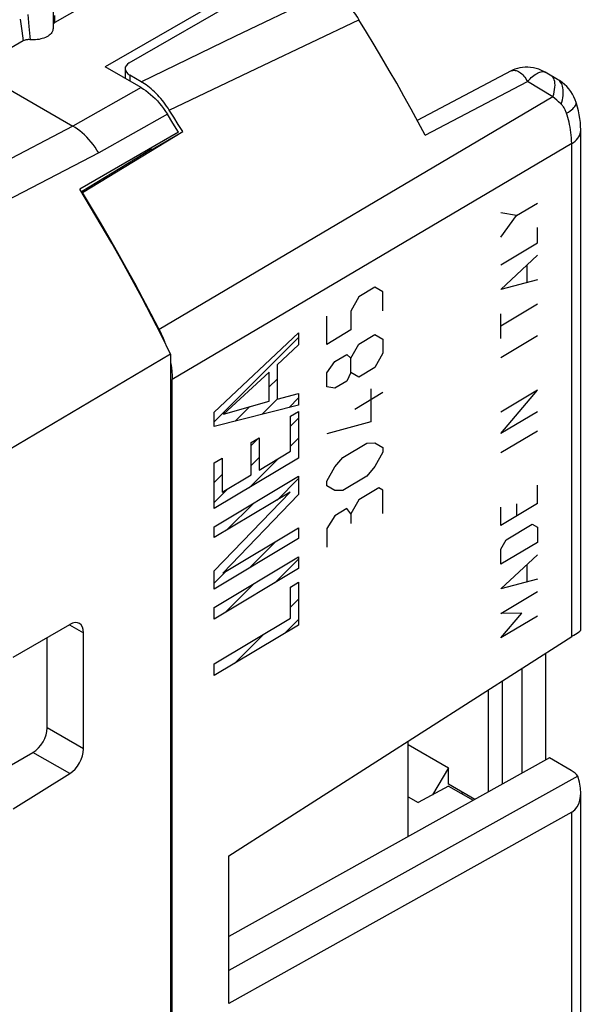
# Model space of a CAD drawing. Units: millimetres. Extents: x -28.6 to 34.9, y -36.6 to 32.3.
# Drawn here: x 21 to 34.9, y -17.2 to 7.2 of the extents above; entities that cross this region are included whole.
import ezdxf

# ---------------------------------------------------------------- set-up
doc = ezdxf.new("R2010")
doc.units = ezdxf.units.MM
doc.header["$LTSCALE"] = 19.36
doc.layers.get('0').update_dxf_attribs({"linetype": 'CONTINUOUS'})
for name, color, linetype in [('ASSI', 7, 'CONTINUOUS'), ('CURVE', 7, 'CONTINUOUS'), ('DRAFT', 7, 'CONTINUOUS'), ('RACCORDO', 7, 'CONTINUOUS'), ('SMUSSO', 7, 'CONTINUOUS')]:
    doc.layers.add(name, color=color, linetype=linetype)

msp = doc.modelspace()

# ---------------------------------------------------------------- linework, layer by layer
at = {"color": 7, "linetype": 'CONTINUOUS'}
for p, q in [((23.711, 6.116), (27.745, 8.446)), ((23.608, 5.973), (23.608, 5.735)), ((33.153, 5.917), (30.832, 4.697)), ((34.304, 5.708), (33.996, 5.886)), ((24.005, 5.653), (23.725, 5.815)), ((24.813, 4.773), (24.702, 4.949)), ((24.924, 4.596), (24.813, 4.773)), ((22.552, 2.913), (25.033, 4.418)), ((25.033, 4.418), (24.924, 4.596)), ((34.875, -7.914), (34.875, 4.459)), ((34.875, 4.443), (34.875, 4.443)), ((24.242, 3.961), (24.95, 4.371)), ((24.24, 3.965), (22.527, 2.926)), ((24.242, 4.008), (24.242, 3.961)), ((22.54, 2.906), (22.552, 2.913)), ((25.812, -2.759), (27.899, -0.673)), ((27.174, -1.895), (27.37, -1.699)), ((24.775, -29.27), (24.775, -1.709)), ((27.663, -2.402), (27.899, -2.166)), ((26.33, -2.739), (26.689, -2.38)), ((26.996, -2.57), (27.37, -2.196)), ((27.702, -2.86), (27.899, -2.664)), ((27.702, -3.358), (27.899, -3.162)), ((26.724, -3.341), (26.896, -3.169)), ((26.724, -3.838), (26.92, -3.642)), ((26.673, -4.387), (27.39, -3.67)), ((25.812, -4.252), (26.009, -4.056)), ((27.366, -4.69), (27.899, -4.157)), ((25.812, -4.75), (26.152, -4.411)), ((26.128, -5.43), (26.795, -4.763)), ((26.679, -6.373), (27.345, -5.706)), ((27.313, -6.734), (27.899, -6.149)), ((25.812, -6.741), (26.107, -6.446)), ((26.075, -7.474), (26.792, -6.757)), ((27.702, -6.843), (27.71, -6.835)), ((27.702, -7.34), (27.899, -7.144)), ((27.554, -7.987), (27.899, -7.642)), ((26.316, -8.727), (27.033, -8.01)), ((26.171, -13.485), (34.651, -8.067)), ((33.427, -11.439), (33.427, -8.848)), ((32.942, -11.709), (32.942, -9.158)), ((32.584, -9.387), (32.583, -11.909)), ((30.612, -13.007), (30.612, -10.647)), ((30.612, -10.734), (31.602, -11.306)), ((34.101, -11.064), (26.171, -15.48)), ((34.641, -11.376), (34.101, -11.064)), ((31.602, -11.306), (31.206, -11.977)), ((31.602, -11.714), (31.602, -11.306)), ((34.806, -11.513), (26.171, -16.322)), ((31.609, -11.759), (30.856, -12.165)), ((32.255, -12.092), (31.602, -11.714)), ((31.609, -11.759), (32.219, -12.112)), ((31.962, -11.922), (31.928, -11.944)), ((34.875, -22.971), (34.875, -11.921)), ((30.612, -12.024), (30.856, -12.165)), ((31.943, -11.952), (31.943, -11.934)), ((34.651, -12.409), (26.171, -17.132)), ((26.171, -17.132), (26.171, -13.485))]:
    msp.add_line(p, q, dxfattribs=at)
at = {"color": 250, "linetype": 'CONTINUOUS'}
for p, q in [((26.334, 6.774), (28.68, 7.906)), ((27.028, 6.057), (29.389, 7.184)), ((24.005, 5.653), (26.334, 6.774)), ((24.702, 4.949), (27.028, 6.057)), ((33.153, 5.917), (33.153, 5.918)), ((23.725, 5.815), (23.725, 5.667)), ((31.029, 4.331), (33.556, 5.658)), ((34.188, 5.282), (33.556, 5.658)), ((34.169, 5.783), (34.144, 5.801)), ((34.188, 5.282), (24.448, -0.476)), ((34.235, 5.24), (34.188, 5.282)), ((34.281, 5.198), (34.235, 5.24)), ((34.326, 5.156), (34.281, 5.198)), ((34.651, 4.122), (24.775, -1.709)), ((34.651, -8.067), (34.651, 4.122)), ((33.29, 2.342), (33.806, 2.651)), ((33.29, 2.342), (32.903, 2.414)), ((32.903, 1.808), (33.29, 2.342)), ((33.806, 1.665), (33.806, 2.044)), ((32.903, 1.125), (33.806, 1.665)), ((32.903, 0.519), (33.806, 1.362)), ((33.548, 0.702), (33.548, 1.107)), ((33.806, 0.755), (32.903, 0.519)), ((33.806, 0.149), (32.903, -0.391)), ((32.903, -0.694), (32.903, -0.088)), ((25.812, -2.514), (27.899, -0.558)), ((27.899, -0.558), (27.899, -0.856)), ((33.806, -0.634), (32.903, -1.174)), ((27.899, -0.856), (27.37, -1.345)), ((27.37, -1.345), (27.37, -2.196)), ((27.174, -1.53), (26.04, -2.564)), ((27.174, -2.242), (27.174, -1.53)), ((27.37, -2.196), (27.899, -2.054)), ((27.899, -2.054), (27.899, -2.342)), ((32.903, -3.045), (33.806, -1.974)), ((33.806, -1.974), (32.903, -2.514)), ((27.899, -2.342), (25.812, -2.87)), ((26.04, -2.564), (27.174, -2.242)), ((25.812, -2.87), (25.812, -2.514)), ((27.702, -2.619), (27.899, -2.501)), ((27.702, -3.484), (27.702, -2.619)), ((27.899, -2.501), (27.899, -3.655)), ((33.806, -2.505), (32.903, -3.045)), ((26.724, -3.271), (26.92, -3.154)), ((26.92, -3.154), (26.92, -3.951)), ((33.806, -2.985), (32.903, -3.525)), ((26.724, -4.068), (26.724, -3.271)), ((26.92, -3.951), (27.702, -3.484)), ((25.812, -3.772), (26.009, -3.655)), ((27.899, -3.655), (25.812, -4.902)), ((25.812, -4.902), (25.812, -3.772)), ((26.009, -3.655), (26.009, -4.496)), ((25.812, -5.351), (27.899, -4.103)), ((26.009, -4.496), (26.724, -4.068)), ((27.899, -4.103), (27.899, -4.551)), ((33.806, -4.779), (33.806, -4.324)), ((25.812, -6.443), (27.688, -4.497)), ((27.688, -4.497), (25.812, -5.619)), ((27.899, -4.551), (26.023, -6.497)), ((33.806, -4.779), (32.903, -5.319)), ((32.903, -5.319), (32.903, -4.864)), ((33.29, -4.784), (33.29, -5.088)), ((25.812, -5.619), (25.812, -5.351)), ((33.032, -5.671), (33.677, -5.286)), ((33.677, -5.286), (33.806, -5.36)), ((26.023, -6.497), (27.899, -5.375)), ((27.899, -5.375), (27.899, -5.643)), ((33.806, -5.36), (33.806, -5.739)), ((27.899, -5.643), (25.812, -6.891)), ((32.903, -5.9), (33.032, -5.671)), ((33.806, -5.739), (32.903, -6.279)), ((32.903, -6.279), (32.903, -5.9)), ((32.903, -6.886), (33.806, -6.043)), ((25.812, -7.343), (27.899, -6.096)), ((27.899, -6.096), (27.899, -6.384)), ((33.548, -6.702), (33.548, -6.298)), ((27.899, -6.384), (25.812, -7.631)), ((25.812, -6.891), (25.812, -6.443)), ((27.702, -6.84), (27.899, -6.722)), ((27.899, -6.722), (27.899, -7.781)), ((33.806, -6.649), (32.903, -6.886)), ((27.702, -7.61), (27.702, -6.84)), ((32.903, -7.492), (33.806, -6.952)), ((25.812, -7.631), (25.812, -7.343)), ((33.419, -7.487), (32.903, -7.492)), ((32.903, -8.099), (33.419, -7.487)), ((25.812, -8.74), (27.702, -7.61)), ((27.899, -7.781), (25.812, -9.028)), ((33.806, -7.559), (32.903, -8.099)), ((25.812, -9.028), (25.812, -8.74)), ((34.651, -23.292), (34.651, -12.409))]:
    msp.add_line(p, q, dxfattribs=at)
at = {"color": 7, "linetype": 'CONTINUOUS'}
for points in [[(28.68, 7.906), (28.717, 7.884), (28.754, 7.86), (28.791, 7.835), (28.827, 7.809), (28.864, 7.781), (28.9, 7.752), (28.936, 7.722), (28.972, 7.69), (29.007, 7.657), (29.042, 7.623), (29.076, 7.588), (29.111, 7.552), (29.144, 7.515), (29.177, 7.476), (29.209, 7.437), (29.241, 7.397), (29.272, 7.356), (29.302, 7.314), (29.332, 7.271), (29.361, 7.228), (29.389, 7.184)], [(31.029, 4.331), (30.856, 4.654), (30.681, 4.974), (30.504, 5.294), (30.324, 5.613), (30.141, 5.93), (29.957, 6.245), (29.77, 6.56), (29.58, 6.873), (29.389, 7.184)], [(33.996, 5.886), (33.976, 5.897), (33.907, 5.931), (33.838, 5.959), (33.77, 5.98), (33.703, 5.995), (33.635, 6.005), (33.568, 6.01), (33.502, 6.01), (33.436, 6.005), (33.372, 5.994), (33.308, 5.979), (33.246, 5.959), (33.186, 5.934), (33.153, 5.918)], [(24.09, 5.6), (24.047, 5.628), (24.005, 5.653)], [(24.702, 4.949), (24.67, 4.999), (24.636, 5.048), (24.602, 5.096), (24.567, 5.143), (24.53, 5.189), (24.493, 5.234), (24.455, 5.278), (24.417, 5.32), (24.377, 5.36), (24.337, 5.4), (24.297, 5.437), (24.256, 5.473), (24.215, 5.508), (24.173, 5.54), (24.131, 5.571), (24.09, 5.6)], [(34.76, 5.138), (34.737, 5.203), (34.705, 5.275), (34.668, 5.344), (34.627, 5.41), (34.58, 5.472), (34.529, 5.531), (34.473, 5.585), (34.414, 5.635), (34.351, 5.679), (34.304, 5.708)], [(34.875, 4.459), (34.872, 4.552), (34.865, 4.646), (34.853, 4.74), (34.838, 4.834), (34.818, 4.928), (34.795, 5.02), (34.768, 5.113), (34.76, 5.138)], [(24.448, -0.476), (24.251, -0.093), (24.051, 0.289), (23.847, 0.669), (23.639, 1.048), (23.428, 1.425), (23.214, 1.8), (22.997, 2.173), (22.776, 2.544), (22.552, 2.913)], [(24.448, -0.476), (24.499, -0.58), (24.546, -0.685), (24.58, -0.769)], [(24.735, -1.302), (24.738, -1.313), (24.754, -1.415), (24.766, -1.515), (24.773, -1.613), (24.775, -1.709)]]:
    msp.add_lwpolyline(points, dxfattribs=at)
at = {"color": 250, "linetype": 'CONTINUOUS'}
for points in [[(33.153, 5.918), (33.174, 5.926), (33.198, 5.932), (33.223, 5.934), (33.25, 5.932), (33.277, 5.926), (33.305, 5.917), (33.333, 5.904), (33.361, 5.888), (33.389, 5.868), (33.417, 5.845), (33.444, 5.82), (33.469, 5.791), (33.494, 5.761), (33.516, 5.728), (33.537, 5.694), (33.556, 5.658)], [(33.556, 5.658), (33.589, 5.693), (33.621, 5.726), (33.653, 5.756), (33.684, 5.783), (33.716, 5.808), (33.747, 5.831), (33.777, 5.85), (33.808, 5.867), (33.838, 5.881), (33.867, 5.892), (33.895, 5.899), (33.922, 5.902), (33.948, 5.902), (33.973, 5.897), (33.996, 5.886)], [(34.221, 5.696), (34.208, 5.73), (34.19, 5.759), (34.169, 5.783)], [(34.188, 5.282), (34.206, 5.344), (34.22, 5.404), (34.23, 5.461), (34.237, 5.516), (34.239, 5.567), (34.237, 5.614), (34.231, 5.658), (34.221, 5.696)], [(34.393, 5.093), (34.41, 5.148), (34.423, 5.204), (34.433, 5.257), (34.44, 5.31), (34.443, 5.361), (34.443, 5.409), (34.44, 5.455), (34.434, 5.499), (34.425, 5.539), (34.412, 5.577), (34.396, 5.611), (34.377, 5.641), (34.356, 5.667), (34.331, 5.69), (34.304, 5.708)], [(34.393, 5.093), (34.371, 5.114), (34.326, 5.156)], [(34.524, 4.873), (34.57, 4.901), (34.611, 4.929), (34.649, 4.957), (34.681, 4.985), (34.708, 5.012), (34.73, 5.037), (34.747, 5.062), (34.758, 5.086), (34.763, 5.108), (34.763, 5.129), (34.76, 5.138)], [(34.524, 4.873), (34.517, 4.894), (34.509, 4.914), (34.501, 4.934), (34.492, 4.953), (34.482, 4.972), (34.472, 4.99), (34.461, 5.008), (34.449, 5.027), (34.436, 5.044), (34.423, 5.061), (34.408, 5.077), (34.393, 5.093)], [(34.651, 4.122), (34.649, 4.193), (34.646, 4.263), (34.64, 4.332), (34.632, 4.399), (34.623, 4.465), (34.611, 4.529), (34.599, 4.592), (34.586, 4.652), (34.571, 4.711), (34.556, 4.767), (34.54, 4.821), (34.524, 4.873)], [(34.651, 4.122), (34.696, 4.152), (34.737, 4.184), (34.774, 4.218), (34.805, 4.254), (34.83, 4.291), (34.85, 4.329), (34.864, 4.368), (34.873, 4.407), (34.875, 4.443)]]:
    msp.add_lwpolyline(points, dxfattribs=at)
at = {"color": 7, "linetype": 'CONTINUOUS'}
for centre, major_axis, ratio, start_param, end_param in [((24.008, 5.961), (0.4, -0.017), 0.546417, 2.432133, 3.95057), ((34.075, -8.4), (0.8, 0.487), 0.021928, -0.781281, -0.013337), ((34.075, -11.68), (0.8, -0.023), 0.556898, 0.434732, 0.801676), ((34.075, -11.435), (-0.587, 0.968), 0.561554, -3.162252, -1.975853)]:
    msp.add_ellipse(centre, major_axis=major_axis, ratio=ratio, start_param=start_param, end_param=end_param, dxfattribs=at)
at = {"layer": 'ASSI', "color": 7, "linetype": 'CONTINUOUS'}
for p, q in [((24.981, 8.902), (21.874, 7.113)), ((27.629, 8.628), (23.113, 6.021)), ((21.828, 8.097), (21.828, 6.966)), ((21.085, 6.659), (19.877, 5.964)), ((19.877, 5.964), (22.317, 4.555)), ((24.003, 5.507), (23.113, 6.021)), ((23.608, 5.973), (23.608, 5.735)), ((24.793, 4.628), (24.654, 4.849)), ((24.93, 4.406), (24.793, 4.628)), ((24.93, 4.406), (22.486, 2.995)), ((24.24, 3.965), (22.527, 2.926)), ((24.242, 4.008), (24.242, 3.961))]:
    msp.add_line(p, q, dxfattribs=at)
at = {"layer": 'ASSI', "color": 250, "linetype": 'CONTINUOUS'}
for p, q in [((21.204, 7.31), (21.229, 7.014)), ((21.018, 7.196), (21.053, 6.911)), ((21.874, 7.113), (21.87, 7.289)), ((21.053, 6.911), (21.085, 6.659)), ((21.229, 7.014), (21.258, 6.691)), ((24.003, 5.507), (22.317, 4.555)), ((24.654, 4.849), (22.959, 3.893)), ((22.317, 4.555), (19.648, 3.161)), ((22.959, 3.893), (19.322, 2.003))]:
    msp.add_line(p, q, dxfattribs=at)
at = {"layer": 'ASSI', "color": 7, "linetype": 'CONTINUOUS'}
for points in [[(21.874, 7.113), (21.86, 7.104), (21.848, 7.095), (21.838, 7.085), (21.83, 7.074), (21.828, 7.07)], [(21.828, 6.966), (21.826, 6.939), (21.819, 6.914), (21.809, 6.889), (21.795, 6.865), (21.777, 6.842), (21.756, 6.82), (21.731, 6.799), (21.703, 6.78), (21.671, 6.761), (21.637, 6.745), (21.601, 6.731), (21.562, 6.718), (21.522, 6.708), (21.48, 6.699), (21.436, 6.693), (21.392, 6.689), (21.348, 6.688), (21.303, 6.688), (21.258, 6.691)], [(21.258, 6.691), (21.237, 6.692), (21.216, 6.692), (21.195, 6.691), (21.174, 6.689), (21.154, 6.685), (21.135, 6.68), (21.117, 6.674), (21.1, 6.667), (21.085, 6.659)], [(24.003, 5.507), (24.062, 5.471), (24.121, 5.431), (24.179, 5.387), (24.237, 5.339), (24.294, 5.288), (24.351, 5.233), (24.406, 5.176), (24.459, 5.115), (24.511, 5.052), (24.561, 4.986), (24.608, 4.919), (24.654, 4.849)]]:
    msp.add_lwpolyline(points, dxfattribs=at)
at = {"layer": 'ASSI', "color": 250, "linetype": 'CONTINUOUS'}
msp.add_lwpolyline([(22.959, 3.893), (22.914, 3.963), (22.868, 4.031), (22.819, 4.098), (22.768, 4.161), (22.716, 4.222), (22.662, 4.28), (22.606, 4.335), (22.55, 4.386), (22.492, 4.434), (22.434, 4.478), (22.376, 4.519), (22.317, 4.555)], dxfattribs=at)
at = {"layer": 'CURVE', "color": 250, "linetype": 'CONTINUOUS'}
for p, q in [((29.787, 0.57), (29.39, 0.333)), ((29.985, 0.456), (29.787, 0.57)), ((29.39, 0.333), (29.191, -0.019)), ((29.985, -0.011), (29.985, 0.456)), ((28.596, -0.841), (28.596, -0.142)), ((29.191, -0.019), (29.191, -0.485)), ((29.191, -0.485), (28.596, -0.841)), ((29.39, -0.833), (29.787, -0.596)), ((29.787, -0.596), (29.985, -0.71)), ((29.985, -0.71), (29.985, -1.06)), ((29.191, -1.185), (29.39, -0.833)), ((28.794, -1.267), (29.092, -1.089)), ((29.092, -1.089), (29.191, -1.185)), ((29.191, -1.535), (29.191, -1.185)), ((29.985, -1.06), (29.787, -1.412)), ((28.596, -1.541), (28.794, -1.267)), ((29.787, -1.412), (29.39, -1.65)), ((28.596, -1.891), (28.596, -1.541)), ((29.191, -1.535), (29.092, -1.75)), ((29.39, -1.65), (29.191, -1.535)), ((28.794, -1.928), (28.596, -1.891)), ((29.092, -1.75), (28.794, -1.928)), ((29.687, -1.938), (29.687, -2.755)), ((29.985, -2.032), (29.29, -2.448)), ((29.687, -2.755), (28.596, -3.057)), ((28.993, -3.637), (29.588, -3.281)), ((29.588, -3.281), (29.787, -3.279)), ((29.787, -3.279), (29.985, -3.393)), ((29.985, -3.393), (29.985, -3.51)), ((28.794, -3.872), (28.993, -3.637)), ((29.985, -3.51), (29.787, -3.862)), ((28.596, -4.224), (28.794, -3.872)), ((29.787, -3.862), (29.588, -4.097)), ((29.588, -4.097), (28.993, -4.453)), ((28.596, -4.341), (28.596, -4.224)), ((28.794, -4.455), (28.596, -4.341)), ((28.993, -4.453), (28.794, -4.455)), ((29.886, -4.386), (29.39, -4.682)), ((29.985, -4.443), (29.886, -4.386)), ((29.985, -5.026), (29.985, -4.443)), ((29.39, -4.682), (29.191, -5.034)), ((28.794, -5.077), (28.596, -5.39)), ((29.092, -4.899), (28.794, -5.077)), ((29.191, -5.034), (29.092, -4.899)), ((29.191, -5.034), (29.191, -5.268)), ((28.596, -5.39), (28.596, -5.857))]:
    msp.add_line(p, q, dxfattribs=at)
at = {"layer": 'DRAFT', "color": 7, "linetype": 'CONTINUOUS'}
for p, q in [((24.735, -1.081), (20.497, -3.585)), ((24.735, -1.081), (24.735, -29.852)), ((34.101, -11.064), (26.171, -15.48)), ((31.609, -11.759), (30.856, -12.165)), ((31.609, -11.759), (32.219, -12.112)), ((30.612, -12.024), (30.856, -12.165))]:
    msp.add_line(p, q, dxfattribs=at)
msp.add_lwpolyline([(24.735, -1.081), (24.505, -0.619), (24.27, -0.159), (24.03, 0.299), (23.784, 0.755), (23.534, 1.208), (23.279, 1.659), (23.019, 2.107), (22.755, 2.552), (22.486, 2.995)], dxfattribs=at)
at = {"layer": 'RACCORDO', "color": 7, "linetype": 'CONTINUOUS'}
for p, q in [((33.153, 5.917), (30.832, 4.697)), ((34.304, 5.708), (33.996, 5.886)), ((34.875, -7.914), (34.875, 4.459)), ((34.875, 4.443), (34.875, 4.443)), ((20.838, -8.575), (22.24, -7.766)), ((22.581, -10.842), (22.581, -7.97)), ((21.684, -10.323), (21.684, -8.087)), ((26.171, -13.485), (34.651, -8.067)), ((34.003, -8.481), (34.003, -11.118)), ((20.745, -11.267), (21.33, -10.929)), ((34.641, -11.376), (34.101, -11.064)), ((20.838, -12.321), (22.24, -11.454)), ((34.806, -11.513), (26.171, -16.322)), ((34.875, -22.971), (34.875, -11.921)), ((34.651, -12.409), (26.171, -17.132))]:
    msp.add_line(p, q, dxfattribs=at)
at = {"layer": 'RACCORDO', "color": 250, "linetype": 'CONTINUOUS'}
for p, q in [((33.153, 5.917), (33.153, 5.918)), ((31.029, 4.331), (33.556, 5.658)), ((34.188, 5.282), (33.556, 5.658)), ((34.169, 5.783), (34.144, 5.801)), ((34.188, 5.282), (24.448, -0.476)), ((34.235, 5.24), (34.188, 5.282)), ((34.281, 5.198), (34.235, 5.24)), ((34.326, 5.156), (34.281, 5.198)), ((34.651, 4.122), (24.775, -1.709)), ((34.651, -8.067), (34.651, 4.122)), ((22.237, -7.771), (22.581, -7.97)), ((22.581, -10.842), (21.684, -10.323)), ((22.24, -11.454), (21.33, -10.929)), ((34.651, -23.292), (34.651, -12.409))]:
    msp.add_line(p, q, dxfattribs=at)
at = {"layer": 'RACCORDO', "color": 7, "linetype": 'CONTINUOUS'}
for points in [[(31.029, 4.331), (30.856, 4.654), (30.681, 4.974), (30.504, 5.294), (30.324, 5.613), (30.141, 5.93), (29.957, 6.245), (29.77, 6.56), (29.58, 6.873), (29.389, 7.184)], [(33.996, 5.886), (33.976, 5.897), (33.907, 5.931), (33.838, 5.959), (33.77, 5.98), (33.703, 5.995), (33.635, 6.005), (33.568, 6.01), (33.502, 6.01), (33.436, 6.005), (33.372, 5.994), (33.308, 5.979), (33.246, 5.959), (33.186, 5.934), (33.153, 5.918)], [(34.76, 5.138), (34.737, 5.203), (34.705, 5.275), (34.668, 5.344), (34.627, 5.41), (34.58, 5.472), (34.529, 5.531), (34.473, 5.585), (34.414, 5.635), (34.351, 5.679), (34.304, 5.708)], [(34.875, 4.459), (34.872, 4.552), (34.865, 4.646), (34.853, 4.74), (34.838, 4.834), (34.818, 4.928), (34.795, 5.02), (34.768, 5.113), (34.76, 5.138)]]:
    msp.add_lwpolyline(points, dxfattribs=at)
at = {"layer": 'RACCORDO', "color": 250, "linetype": 'CONTINUOUS'}
for points in [[(33.153, 5.918), (33.174, 5.926), (33.198, 5.932), (33.223, 5.934), (33.25, 5.932), (33.277, 5.926), (33.305, 5.917), (33.333, 5.904), (33.361, 5.888), (33.389, 5.868), (33.417, 5.845), (33.444, 5.82), (33.469, 5.791), (33.494, 5.761), (33.516, 5.728), (33.537, 5.694), (33.556, 5.658)], [(33.556, 5.658), (33.589, 5.693), (33.621, 5.726), (33.653, 5.756), (33.684, 5.783), (33.716, 5.808), (33.747, 5.831), (33.777, 5.85), (33.808, 5.867), (33.838, 5.881), (33.867, 5.892), (33.895, 5.899), (33.922, 5.902), (33.948, 5.902), (33.973, 5.897), (33.996, 5.886)], [(34.221, 5.696), (34.208, 5.73), (34.19, 5.759), (34.169, 5.783)], [(34.188, 5.282), (34.206, 5.344), (34.22, 5.404), (34.23, 5.461), (34.237, 5.516), (34.239, 5.567), (34.237, 5.614), (34.231, 5.658), (34.221, 5.696)], [(34.393, 5.093), (34.41, 5.148), (34.423, 5.204), (34.433, 5.257), (34.44, 5.31), (34.443, 5.361), (34.443, 5.409), (34.44, 5.455), (34.434, 5.499), (34.425, 5.539), (34.412, 5.577), (34.396, 5.611), (34.377, 5.641), (34.356, 5.667), (34.331, 5.69), (34.304, 5.708)], [(34.393, 5.093), (34.371, 5.114), (34.326, 5.156)], [(34.524, 4.873), (34.57, 4.901), (34.611, 4.929), (34.649, 4.957), (34.681, 4.985), (34.708, 5.012), (34.73, 5.037), (34.747, 5.062), (34.758, 5.086), (34.763, 5.108), (34.763, 5.129), (34.76, 5.138)], [(34.524, 4.873), (34.517, 4.894), (34.509, 4.914), (34.501, 4.934), (34.492, 4.953), (34.482, 4.972), (34.472, 4.99), (34.461, 5.008), (34.449, 5.027), (34.436, 5.044), (34.423, 5.061), (34.408, 5.077), (34.393, 5.093)], [(34.651, 4.122), (34.649, 4.193), (34.646, 4.263), (34.64, 4.332), (34.632, 4.399), (34.623, 4.465), (34.611, 4.529), (34.599, 4.592), (34.586, 4.652), (34.571, 4.711), (34.556, 4.767), (34.54, 4.821), (34.524, 4.873)], [(34.651, 4.122), (34.696, 4.152), (34.737, 4.184), (34.774, 4.218), (34.805, 4.254), (34.83, 4.291), (34.85, 4.329), (34.864, 4.368), (34.873, 4.407), (34.875, 4.443)]]:
    msp.add_lwpolyline(points, dxfattribs=at)
at = {"layer": 'RACCORDO', "color": 7, "linetype": 'CONTINUOUS'}
for centre, major_axis, ratio, start_param, end_param in [((22.234, -8.178), (0.244, 0.437), 0.567169, -0.793777, 0.759566), ((34.075, -8.4), (0.8, 0.487), 0.021928, -0.781281, -0.013337), ((21.324, -10.524), (0.257, 0.429), 0.587318, -2.329656, -0.776313), ((22.234, -11.049), (0.244, 0.437), 0.567169, -2.34712, -0.793777), ((34.075, -11.68), (0.8, -0.023), 0.556898, 0.434732, 0.801676), ((34.075, -11.435), (-0.587, 0.968), 0.561554, -3.162252, -1.975853)]:
    msp.add_ellipse(centre, major_axis=major_axis, ratio=ratio, start_param=start_param, end_param=end_param, dxfattribs=at)
at = {"layer": 'SMUSSO', "color": 7, "linetype": 'CONTINUOUS'}
msp.add_line((26.171, -17.132), (26.171, -13.485), dxfattribs=at)

doc.saveas('drawing.dxf')
